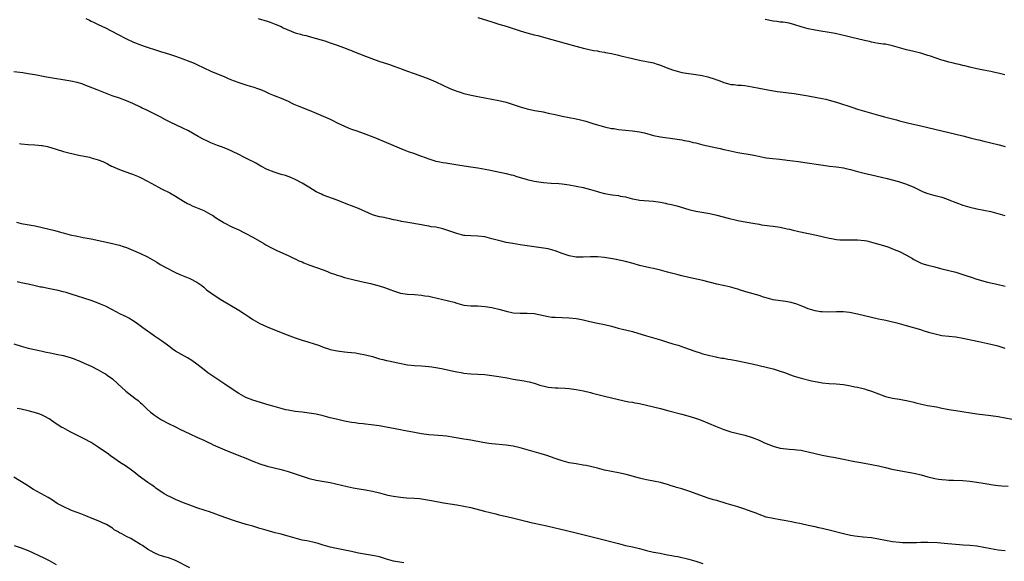
# Model space of a CAD drawing. Units: inches. Extents: x 2577000 to 2580000, y 1542000 to 1545000.
# Drawn here: x 2579213 to 2579493, y 1544235 to 1544389 of the extents above; entities that cross this region are included whole.
import ezdxf

# ---------------------------------------------------------------- set-up
doc = ezdxf.new("R2010")
doc.units = ezdxf.units.IN
doc.header["$MEASUREMENT"] = 0
doc.layers.add('LD25771542_10ft', color=82, linetype='Continuous')

msp = doc.modelspace()

# ---------------------------------------------------------------- linework, layer by layer
at = {"layer": 'LD25771542_10ft'}
for points, elevation in [([(2579231.44, 1544389), (2579232.47, 1544388.47), (2579233, 1544388.22), (2579233.8, 1544387.8), (2579235, 1544387.27), (2579237, 1544386.29), (2579240.49, 1544384.49), (2579243, 1544383.17), (2579245, 1544382.24), (2579247, 1544381.45), (2579248.33, 1544381), (2579251.88, 1544379.89), (2579253, 1544379.5), (2579253.39, 1544379.39), (2579255.21, 1544378.79), (2579257, 1544378.23), (2579259, 1544377.53), (2579261, 1544376.78), (2579262.25, 1544376.25), (2579263, 1544375.91), (2579267, 1544374.02), (2579271, 1544372.34), (2579271.91, 1544371.91), (2579273.34, 1544371.34), (2579275, 1544370.74), (2579277, 1544370.15), (2579278.24, 1544369.76), (2579279, 1544369.55), (2579280.6, 1544369), (2579280.89, 1544368.89), (2579281, 1544368.83), (2579282.27, 1544368.27), (2579283, 1544367.89), (2579283.62, 1544367.62), (2579285.05, 1544367.05), (2579287, 1544366.35), (2579289, 1544365.45), (2579289.9, 1544365), (2579290.64, 1544364.64), (2579292.03, 1544364.03), (2579295.19, 1544362.81), (2579297, 1544362.06), (2579301, 1544360.31), (2579301.87, 1544359.87), (2579303, 1544359.34), (2579305, 1544358.34), (2579306.1, 1544357.9), (2579307, 1544357.52), (2579308.52, 1544357), (2579310.34, 1544356.34), (2579313.84, 1544355), (2579317, 1544353.72), (2579321.7, 1544351.7), (2579323.15, 1544351.15), (2579325, 1544350.54), (2579326.12, 1544350.12), (2579327, 1544349.83), (2579329, 1544349.05), (2579331, 1544348.41), (2579332.19, 1544348.19), (2579333, 1544348.02), (2579333.89, 1544347.89), (2579337.31, 1544347.31), (2579339.06, 1544347.06), (2579341, 1544346.82), (2579343, 1544346.52), (2579346.08, 1544345.92), (2579351, 1544344.88), (2579352.48, 1544344.48), (2579353, 1544344.37), (2579354.04, 1544344.04), (2579357, 1544343.17), (2579359, 1544342.71), (2579361, 1544342.37), (2579361.71, 1544342.29), (2579363.89, 1544342.11), (2579366.03, 1544342.03), (2579367, 1544341.92), (2579368.27, 1544341.73), (2579369, 1544341.64), (2579371, 1544341.3), (2579373, 1544340.89), (2579375, 1544340.34), (2579377, 1544339.73), (2579377.57, 1544339.57), (2579379, 1544339.21), (2579381.17, 1544338.83), (2579383, 1544338.58), (2579383.53, 1544338.47), (2579385, 1544338.2), (2579387, 1544337.69), (2579388.6, 1544337.4), (2579389, 1544337.31), (2579393, 1544336.98), (2579395, 1544336.68), (2579396.42, 1544336.42), (2579397, 1544336.28), (2579398.07, 1544336.07), (2579399.65, 1544335.65), (2579403, 1544334.66), (2579405, 1544334.2), (2579409, 1544333.48), (2579411, 1544333.04), (2579414.2, 1544332.2), (2579415, 1544331.96), (2579415.79, 1544331.79), (2579417, 1544331.5), (2579417.41, 1544331.41), (2579421.26, 1544330.74), (2579423, 1544330.42), (2579423.7, 1544330.3), (2579426.03, 1544329.97), (2579427, 1544329.9), (2579428.31, 1544329.69), (2579429, 1544329.61), (2579431, 1544329.17), (2579431.7, 1544329), (2579432.73, 1544328.73), (2579434.36, 1544328.36), (2579439.32, 1544327.32), (2579443, 1544326.49), (2579443.61, 1544326.39), (2579445, 1544326.13), (2579446.02, 1544326.02), (2579447, 1544325.97), (2579448.01, 1544325.99), (2579449, 1544325.98), (2579451, 1544326), (2579453, 1544325.82), (2579453.69, 1544325.69), (2579455, 1544325.39), (2579458.42, 1544324.42), (2579459.9, 1544323.9), (2579461, 1544323.49), (2579462.21, 1544323), (2579463, 1544322.67), (2579465, 1544321.64), (2579466.67, 1544320.67), (2579467, 1544320.46), (2579467.95, 1544319.95), (2579469.32, 1544319.32), (2579471, 1544318.84), (2579473, 1544318.3), (2579473.93, 1544318.07), (2579475, 1544317.77), (2579479, 1544316.79), (2579481, 1544316.19), (2579481.87, 1544315.87), (2579483.35, 1544315.35), (2579485, 1544314.8), (2579488.03, 1544313.97), (2579490.65, 1544313.35), (2579493, 1544312.87)], 7570), ([(2579280.44, 1544389), (2579283, 1544388.18), (2579283.89, 1544387.89), (2579285.35, 1544387.35), (2579287, 1544386.67), (2579287.63, 1544386.37), (2579291, 1544384.92), (2579292.5, 1544384.5), (2579293, 1544384.34), (2579294.1, 1544384.1), (2579295.69, 1544383.69), (2579299.42, 1544382.58), (2579301, 1544382.1), (2579301.79, 1544381.79), (2579303, 1544381.42), (2579304.74, 1544380.74), (2579305, 1544380.65), (2579306.16, 1544380.16), (2579307, 1544379.86), (2579307.6, 1544379.6), (2579311, 1544378.29), (2579314.85, 1544376.85), (2579316.34, 1544376.34), (2579317.85, 1544375.85), (2579319.34, 1544375.34), (2579321.43, 1544374.57), (2579323, 1544374.01), (2579324.59, 1544373.41), (2579325.2, 1544373.2), (2579329, 1544371.8), (2579331, 1544370.92), (2579335, 1544369.04), (2579336.5, 1544368.5), (2579337, 1544368.3), (2579338, 1544368), (2579339, 1544367.66), (2579341.12, 1544367.12), (2579343, 1544366.76), (2579347, 1544366.06), (2579349, 1544365.65), (2579351, 1544365.14), (2579353, 1544364.52), (2579355, 1544363.87), (2579357, 1544363.29), (2579359.15, 1544362.85), (2579361, 1544362.53), (2579361.62, 1544362.38), (2579363, 1544362.09), (2579365, 1544361.63), (2579367, 1544361.22), (2579371, 1544360.48), (2579372.2, 1544360.19), (2579373, 1544359.98), (2579373.75, 1544359.75), (2579376, 1544359), (2579377, 1544358.69), (2579379, 1544358.15), (2579381, 1544357.72), (2579381.64, 1544357.64), (2579383, 1544357.41), (2579385, 1544357.2), (2579387, 1544357.03), (2579389, 1544356.75), (2579390.42, 1544356.42), (2579393, 1544355.72), (2579395, 1544355.34), (2579399, 1544354.78), (2579401, 1544354.43), (2579401.74, 1544354.26), (2579403, 1544354.04), (2579404.28, 1544353.72), (2579405, 1544353.57), (2579407, 1544353.08), (2579411, 1544352.22), (2579411.96, 1544351.96), (2579413, 1544351.75), (2579413.59, 1544351.59), (2579415.23, 1544351.23), (2579417, 1544350.88), (2579421, 1544350.18), (2579421.99, 1544349.99), (2579424.54, 1544349.46), (2579425, 1544349.38), (2579426.89, 1544349.11), (2579428.92, 1544348.92), (2579431, 1544348.68), (2579434.27, 1544348.27), (2579436.03, 1544348.03), (2579441.22, 1544347.22), (2579443.01, 1544347.01), (2579445, 1544346.81), (2579447, 1544346.52), (2579447.66, 1544346.34), (2579449, 1544346.02), (2579451, 1544345.44), (2579452.96, 1544344.96), (2579455, 1544344.54), (2579457.87, 1544343.87), (2579459.48, 1544343.48), (2579462.65, 1544342.65), (2579465, 1544341.86), (2579467, 1544341), (2579468.33, 1544340.33), (2579469.71, 1544339.71), (2579471, 1544339.19), (2579473, 1544338.66), (2579473.48, 1544338.52), (2579475, 1544338.15), (2579476.37, 1544337.63), (2579477, 1544337.42), (2579479, 1544336.59), (2579481, 1544335.9), (2579483, 1544335.32), (2579485, 1544334.81), (2579489, 1544334.05), (2579490.28, 1544333.72), (2579492.91, 1544332.91)], 7580), ([(2579343, 1544389.28), (2579347, 1544387.99), (2579349, 1544387.41), (2579351, 1544386.81), (2579355, 1544385.51), (2579356.92, 1544384.92), (2579359, 1544384.37), (2579360.1, 1544384.1), (2579361, 1544383.84), (2579361.67, 1544383.67), (2579368.16, 1544381.84), (2579370.9, 1544381.1), (2579372.66, 1544380.66), (2579373, 1544380.56), (2579374.28, 1544380.28), (2579375.92, 1544379.92), (2579377, 1544379.75), (2579377.6, 1544379.6), (2579379, 1544379.38), (2579379.3, 1544379.3), (2579381, 1544378.98), (2579383, 1544378.53), (2579383.64, 1544378.36), (2579387, 1544377.56), (2579389, 1544377.15), (2579391, 1544376.79), (2579392.48, 1544376.48), (2579393, 1544376.35), (2579394.03, 1544376.03), (2579395, 1544375.68), (2579396.59, 1544375), (2579398.36, 1544374.36), (2579399, 1544374.15), (2579401, 1544373.66), (2579403, 1544373.34), (2579405, 1544373.09), (2579406.79, 1544372.79), (2579408.41, 1544372.41), (2579409, 1544372.22), (2579409.95, 1544371.95), (2579411, 1544371.52), (2579411.39, 1544371.39), (2579413, 1544370.73), (2579413.34, 1544370.66), (2579415, 1544370.22), (2579415.82, 1544370.18), (2579417, 1544370.05), (2579418.01, 1544369.99), (2579419, 1544369.89), (2579421, 1544369.56), (2579423, 1544369.17), (2579426.53, 1544368.52), (2579428.25, 1544368.25), (2579433, 1544367.63), (2579435.27, 1544367.27), (2579437, 1544366.97), (2579439.48, 1544366.52), (2579441, 1544366.21), (2579442, 1544366), (2579443, 1544365.76), (2579445, 1544365.19), (2579449.68, 1544363.68), (2579451, 1544363.23), (2579453, 1544362.59), (2579455, 1544362), (2579457, 1544361.44), (2579458.67, 1544361), (2579460.55, 1544360.55), (2579461, 1544360.42), (2579462.16, 1544360.16), (2579463, 1544359.87), (2579463.7, 1544359.7), (2579465.26, 1544359.26), (2579469, 1544358.46), (2579473, 1544357.5), (2579477, 1544356.51), (2579479, 1544356.07), (2579481, 1544355.59), (2579483.05, 1544355.05), (2579485, 1544354.55), (2579485.56, 1544354.44), (2579487, 1544354.07), (2579488.2, 1544353.8), (2579489, 1544353.59), (2579491.35, 1544353), (2579493, 1544352.53)], 7590), ([(2579492.95, 1544372.95), (2579491, 1544373.45), (2579490.44, 1544373.56), (2579489, 1544373.9), (2579487.9, 1544374.1), (2579486.41, 1544374.41), (2579485, 1544374.68), (2579483, 1544375.13), (2579481.51, 1544375.51), (2579481, 1544375.62), (2579479.91, 1544375.91), (2579479, 1544376.11), (2579478.3, 1544376.3), (2579477, 1544376.6), (2579475.53, 1544377), (2579475, 1544377.16), (2579471.75, 1544378.25), (2579471, 1544378.48), (2579469, 1544379.07), (2579467.45, 1544379.45), (2579467, 1544379.6), (2579465.85, 1544379.85), (2579465, 1544380.11), (2579464.28, 1544380.28), (2579461, 1544381.21), (2579459, 1544381.63), (2579458.3, 1544381.7), (2579457, 1544381.91), (2579455.94, 1544382.06), (2579455, 1544382.24), (2579454.4, 1544382.4), (2579453, 1544382.71), (2579451, 1544383.23), (2579449, 1544383.69), (2579447.92, 1544383.92), (2579444.67, 1544384.67), (2579442.99, 1544384.99), (2579440.62, 1544385.38), (2579439, 1544385.62), (2579437, 1544386.01), (2579435, 1544386.59), (2579433.19, 1544387.2), (2579431.61, 1544387.61), (2579429.89, 1544387.89), (2579429, 1544387.97), (2579428.11, 1544388.11), (2579427, 1544388.25), (2579424.72, 1544388.72)], 7600), ([(2579493, 1544295.13), (2579491, 1544295.75), (2579489, 1544296.25), (2579485.53, 1544297), (2579481, 1544297.95), (2579479, 1544298.27), (2579477, 1544298.47), (2579475, 1544298.73), (2579473.14, 1544299.14), (2579471.56, 1544299.56), (2579471, 1544299.75), (2579470.03, 1544300.03), (2579469, 1544300.36), (2579465, 1544301.54), (2579462.31, 1544302.31), (2579461, 1544302.63), (2579459.07, 1544303.07), (2579457, 1544303.47), (2579455, 1544303.88), (2579451, 1544304.9), (2579448.7, 1544305.3), (2579447, 1544305.48), (2579446.48, 1544305.52), (2579445, 1544305.56), (2579442.54, 1544305.46), (2579441, 1544305.48), (2579440.46, 1544305.54), (2579439, 1544305.78), (2579437, 1544306.42), (2579435.5, 1544307), (2579435.16, 1544307.16), (2579433.71, 1544307.71), (2579432.17, 1544308.17), (2579430.51, 1544308.51), (2579427, 1544308.98), (2579425, 1544309.51), (2579424.26, 1544309.74), (2579423, 1544310.16), (2579419.23, 1544311.23), (2579417.69, 1544311.69), (2579417, 1544311.95), (2579416.16, 1544312.16), (2579415, 1544312.52), (2579414.59, 1544312.59), (2579411, 1544313.41), (2579407, 1544314.41), (2579403, 1544315.32), (2579401, 1544315.81), (2579400.03, 1544316.03), (2579397, 1544316.8), (2579395, 1544317.34), (2579393, 1544317.86), (2579391.92, 1544318.08), (2579389, 1544318.75), (2579387.23, 1544319.23), (2579385, 1544319.8), (2579382.39, 1544320.39), (2579380.72, 1544320.72), (2579379, 1544320.99), (2579377, 1544321.17), (2579375, 1544321.17), (2579372.91, 1544321.09), (2579371, 1544321.12), (2579369, 1544321.47), (2579367, 1544322.15), (2579365, 1544322.9), (2579363, 1544323.41), (2579361, 1544323.72), (2579359, 1544323.98), (2579356.38, 1544324.38), (2579355, 1544324.62), (2579352.94, 1544324.94), (2579351, 1544325.29), (2579349.61, 1544325.61), (2579347, 1544326.33), (2579345, 1544326.82), (2579343, 1544327.08), (2579341, 1544327.12), (2579339.26, 1544327.26), (2579339, 1544327.27), (2579337.65, 1544327.65), (2579337, 1544327.77), (2579336.12, 1544328.12), (2579333, 1544329.12), (2579331, 1544329.58), (2579329.75, 1544329.75), (2579329, 1544329.92), (2579327.89, 1544330.11), (2579327, 1544330.23), (2579323.09, 1544330.91), (2579321.26, 1544331.26), (2579321, 1544331.29), (2579319.61, 1544331.61), (2579319, 1544331.71), (2579317.98, 1544331.98), (2579317, 1544332.17), (2579316.33, 1544332.33), (2579315, 1544332.58), (2579313.32, 1544333), (2579313, 1544333.1), (2579309, 1544334.91), (2579307, 1544335.69), (2579306.04, 1544336.04), (2579303, 1544337.27), (2579299, 1544338.75), (2579298.46, 1544339), (2579297, 1544339.69), (2579294.87, 1544341), (2579293, 1544342.11), (2579291, 1544343.21), (2579289.74, 1544343.74), (2579289, 1544344.03), (2579288.27, 1544344.27), (2579287, 1544344.63), (2579285, 1544345.23), (2579283, 1544346.05), (2579281.24, 1544347), (2579279.81, 1544347.81), (2579279, 1544348.26), (2579278.5, 1544348.5), (2579276.43, 1544349.57), (2579275, 1544350.27), (2579273.15, 1544351.15), (2579271.78, 1544351.78), (2579271, 1544352.09), (2579270.35, 1544352.35), (2579268.88, 1544352.88), (2579267, 1544353.6), (2579265.84, 1544354.16), (2579265, 1544354.54), (2579263.42, 1544355.42), (2579260.64, 1544357), (2579259, 1544357.8), (2579255.47, 1544359.47), (2579254.15, 1544360.15), (2579252.57, 1544361), (2579249.4, 1544362.6), (2579248.57, 1544363), (2579247.49, 1544363.49), (2579247, 1544363.75), (2579244.79, 1544364.79), (2579243, 1544365.56), (2579241, 1544366.29), (2579238.9, 1544367), (2579237, 1544367.75), (2579236.13, 1544368.13), (2579234.7, 1544368.7), (2579231, 1544370.13), (2579230.36, 1544370.36), (2579229, 1544370.75), (2579227.16, 1544371.16), (2579225.46, 1544371.46), (2579221.98, 1544371.98), (2579220.27, 1544372.27), (2579216.93, 1544372.93), (2579215, 1544373.28), (2579213.49, 1544373.49), (2579211, 1544373.81)], 7560), ([(2579212.59, 1544353.41), (2579213, 1544353.33), (2579215, 1544353.15), (2579216.98, 1544353.02), (2579218.82, 1544352.83), (2579219, 1544352.8), (2579220.52, 1544352.52), (2579222.09, 1544352.09), (2579223, 1544351.78), (2579225.13, 1544351.13), (2579227, 1544350.63), (2579227.43, 1544350.57), (2579229, 1544350.22), (2579229.97, 1544349.97), (2579231, 1544349.82), (2579232.5, 1544349.5), (2579233, 1544349.37), (2579235, 1544348.8), (2579236.29, 1544348.29), (2579237, 1544347.96), (2579237.64, 1544347.64), (2579238.76, 1544347), (2579239, 1544346.87), (2579241, 1544345.98), (2579243.86, 1544345), (2579244.73, 1544344.73), (2579246.14, 1544344.14), (2579247, 1544343.73), (2579249, 1544342.7), (2579252.09, 1544341), (2579253, 1544340.52), (2579255.34, 1544339.34), (2579257, 1544338.42), (2579259.28, 1544337), (2579260.37, 1544336.37), (2579261, 1544336.02), (2579261.69, 1544335.69), (2579265, 1544334.31), (2579267, 1544333.26), (2579267.44, 1544333), (2579268.36, 1544332.36), (2579269.56, 1544331.56), (2579270.56, 1544331), (2579270.83, 1544330.83), (2579273, 1544329.74), (2579275, 1544328.82), (2579276.22, 1544328.22), (2579277, 1544327.85), (2579279, 1544326.78), (2579282.05, 1544325), (2579282.62, 1544324.62), (2579283.89, 1544323.89), (2579285.25, 1544323.25), (2579285.83, 1544323), (2579289, 1544321.57), (2579290.73, 1544320.73), (2579291, 1544320.62), (2579292.08, 1544320.08), (2579293, 1544319.71), (2579293.49, 1544319.49), (2579294.92, 1544318.92), (2579299, 1544317.44), (2579300.17, 1544317), (2579301, 1544316.66), (2579302.23, 1544316.23), (2579303, 1544315.93), (2579303.72, 1544315.72), (2579305, 1544315.31), (2579306.18, 1544315), (2579307, 1544314.8), (2579309.82, 1544314.18), (2579312.46, 1544313.54), (2579314.91, 1544312.91), (2579316.44, 1544312.44), (2579317.91, 1544311.91), (2579319, 1544311.46), (2579320.45, 1544311), (2579321, 1544310.84), (2579323, 1544310.57), (2579325, 1544310.44), (2579327, 1544310.25), (2579327.9, 1544310.1), (2579329, 1544309.94), (2579329.79, 1544309.79), (2579333.06, 1544309.06), (2579334.67, 1544308.67), (2579336.23, 1544308.23), (2579337, 1544307.98), (2579339, 1544307.44), (2579341, 1544307.23), (2579343, 1544307.22), (2579345.08, 1544307.08), (2579347, 1544306.75), (2579347.34, 1544306.66), (2579349, 1544306.27), (2579350.04, 1544305.96), (2579351, 1544305.7), (2579353, 1544305.25), (2579355, 1544305.12), (2579357, 1544305.16), (2579359, 1544305.01), (2579363, 1544304.17), (2579364.05, 1544304.05), (2579365, 1544303.96), (2579369, 1544303.82), (2579371, 1544303.64), (2579371.53, 1544303.53), (2579373, 1544303.27), (2579374.82, 1544302.82), (2579377, 1544302.31), (2579379, 1544301.9), (2579381, 1544301.43), (2579382.92, 1544300.92), (2579384.51, 1544300.51), (2579385, 1544300.4), (2579387, 1544299.89), (2579391, 1544298.69), (2579395, 1544297.54), (2579396.92, 1544296.92), (2579398.45, 1544296.45), (2579400, 1544296), (2579401, 1544295.65), (2579401.51, 1544295.51), (2579405, 1544294.22), (2579405.96, 1544293.96), (2579407, 1544293.56), (2579409, 1544293.08), (2579410.71, 1544292.71), (2579411, 1544292.67), (2579412.37, 1544292.37), (2579413, 1544292.3), (2579414.09, 1544292.09), (2579415, 1544291.97), (2579417, 1544291.61), (2579421, 1544290.7), (2579423, 1544290.27), (2579425, 1544289.79), (2579427, 1544289.27), (2579428.76, 1544288.76), (2579430.25, 1544288.25), (2579431, 1544287.95), (2579431.71, 1544287.71), (2579433, 1544287.23), (2579435, 1544286.67), (2579437.94, 1544285.94), (2579439, 1544285.72), (2579440.54, 1544285.46), (2579441, 1544285.36), (2579443, 1544285.15), (2579444.98, 1544285.02), (2579447, 1544284.82), (2579448.55, 1544284.55), (2579449, 1544284.5), (2579450.22, 1544284.22), (2579451, 1544284.08), (2579453, 1544283.59), (2579453.47, 1544283.47), (2579455, 1544283), (2579459, 1544281.47), (2579460.99, 1544280.99), (2579463, 1544280.67), (2579464.4, 1544280.4), (2579465, 1544280.27), (2579467, 1544279.79), (2579467.62, 1544279.62), (2579469.24, 1544279.24), (2579470.9, 1544278.9), (2579473.54, 1544278.46), (2579475, 1544278.16), (2579476.03, 1544277.97), (2579477, 1544277.75), (2579477.64, 1544277.64), (2579479, 1544277.41), (2579485, 1544276.53), (2579489, 1544276), (2579491, 1544275.7), (2579495, 1544274.95)], 7550), ([(2579211.67, 1544331), (2579213, 1544330.69), (2579217, 1544329.95), (2579219, 1544329.51), (2579222.62, 1544328.62), (2579224.2, 1544328.19), (2579225, 1544327.96), (2579227, 1544327.44), (2579229, 1544327.02), (2579230.72, 1544326.72), (2579233, 1544326.27), (2579239, 1544324.97), (2579240.59, 1544324.59), (2579241, 1544324.47), (2579242.11, 1544324.11), (2579243, 1544323.79), (2579244.98, 1544323), (2579247, 1544322.15), (2579249, 1544321.2), (2579251, 1544320.03), (2579251.62, 1544319.62), (2579252.64, 1544319), (2579254.17, 1544318.17), (2579256.81, 1544316.81), (2579258.18, 1544316.18), (2579259.57, 1544315.57), (2579261, 1544314.98), (2579263, 1544313.94), (2579264.41, 1544313), (2579265, 1544312.55), (2579265.82, 1544311.82), (2579267, 1544310.91), (2579269.34, 1544309.34), (2579275, 1544305.99), (2579276.61, 1544305), (2579278.05, 1544304.05), (2579279, 1544303.38), (2579279.61, 1544303), (2579281, 1544302.18), (2579283, 1544301.28), (2579284.62, 1544300.62), (2579288.77, 1544299), (2579291, 1544298.11), (2579293, 1544297.45), (2579294.57, 1544297), (2579296.42, 1544296.42), (2579297.92, 1544295.92), (2579299, 1544295.51), (2579300.5, 1544295), (2579301, 1544294.85), (2579303, 1544294.41), (2579305, 1544294.15), (2579305.92, 1544294.08), (2579308.17, 1544293.83), (2579309, 1544293.71), (2579311, 1544293.33), (2579313, 1544292.77), (2579315, 1544292.16), (2579315.94, 1544291.94), (2579317, 1544291.64), (2579317.56, 1544291.56), (2579320.18, 1544291), (2579323, 1544290.48), (2579325, 1544290.24), (2579327, 1544290.12), (2579327.97, 1544290.03), (2579329, 1544289.97), (2579329.86, 1544289.86), (2579331, 1544289.68), (2579332.64, 1544289.36), (2579336.56, 1544288.56), (2579337, 1544288.46), (2579338.25, 1544288.25), (2579339, 1544288.1), (2579341, 1544287.9), (2579343, 1544287.81), (2579345, 1544287.66), (2579347, 1544287.43), (2579349, 1544287.14), (2579351.29, 1544286.71), (2579353, 1544286.38), (2579356.14, 1544285.86), (2579357, 1544285.74), (2579357.6, 1544285.6), (2579359, 1544285.22), (2579360.65, 1544284.65), (2579361, 1544284.55), (2579362.24, 1544284.24), (2579363, 1544284.07), (2579363.99, 1544283.99), (2579365, 1544283.89), (2579365.89, 1544283.89), (2579367.81, 1544283.81), (2579369, 1544283.73), (2579371, 1544283.45), (2579373.05, 1544283.05), (2579375, 1544282.58), (2579375.58, 1544282.42), (2579378.27, 1544281.73), (2579379, 1544281.57), (2579383, 1544280.58), (2579384.28, 1544280.28), (2579385, 1544280.15), (2579385.95, 1544279.95), (2579387, 1544279.79), (2579387.65, 1544279.65), (2579389, 1544279.42), (2579391.02, 1544278.98), (2579395, 1544277.99), (2579397.37, 1544277.37), (2579401, 1544276.38), (2579402.11, 1544276.11), (2579403.68, 1544275.68), (2579405.21, 1544275.21), (2579405.82, 1544275), (2579407, 1544274.55), (2579410.59, 1544273), (2579413, 1544272.04), (2579415, 1544271.39), (2579419, 1544270.42), (2579421, 1544269.78), (2579423, 1544268.98), (2579424.36, 1544268.36), (2579425, 1544268.11), (2579425.76, 1544267.76), (2579427, 1544267.29), (2579427.98, 1544267), (2579429, 1544266.75), (2579431.54, 1544266.46), (2579433, 1544266.4), (2579433.71, 1544266.29), (2579435, 1544266.16), (2579436.09, 1544265.91), (2579437, 1544265.72), (2579439, 1544265.21), (2579441, 1544264.76), (2579442.48, 1544264.48), (2579443, 1544264.36), (2579444.16, 1544264.16), (2579447.49, 1544263.49), (2579449.17, 1544263.16), (2579453, 1544262.49), (2579455, 1544262.12), (2579457, 1544261.69), (2579459, 1544261.19), (2579460.79, 1544260.79), (2579467.51, 1544259.51), (2579469.11, 1544259.11), (2579471, 1544258.58), (2579473, 1544258.08), (2579474.06, 1544257.94), (2579475, 1544257.78), (2579476.27, 1544257.73), (2579477, 1544257.67), (2579478.34, 1544257.66), (2579481, 1544257.57), (2579483, 1544257.37), (2579485, 1544257.05), (2579486.74, 1544256.74), (2579488.46, 1544256.46), (2579489, 1544256.36), (2579490.24, 1544256.24), (2579491, 1544256.12), (2579492.06, 1544256.06), (2579493.91, 1544255.91)], 7540), ([(2579493, 1544237.56), (2579491, 1544237.68), (2579489, 1544238.05), (2579487, 1544238.5), (2579485, 1544238.82), (2579483, 1544239), (2579481.12, 1544239.12), (2579475.66, 1544239.66), (2579473.79, 1544239.79), (2579471, 1544239.88), (2579469.86, 1544239.86), (2579469, 1544239.88), (2579467.8, 1544239.8), (2579467, 1544239.81), (2579465.76, 1544239.76), (2579463.82, 1544239.82), (2579463, 1544239.88), (2579461, 1544240.11), (2579459, 1544240.46), (2579457, 1544240.87), (2579455, 1544241.18), (2579452.59, 1544241.41), (2579451, 1544241.6), (2579450.3, 1544241.7), (2579449, 1544241.93), (2579447, 1544242.37), (2579443, 1544243.39), (2579441.69, 1544243.69), (2579441, 1544243.87), (2579440.05, 1544244.05), (2579439, 1544244.33), (2579438.42, 1544244.42), (2579437, 1544244.76), (2579435, 1544245.2), (2579433, 1544245.63), (2579432.24, 1544245.76), (2579430.17, 1544246.17), (2579429, 1544246.35), (2579427, 1544246.68), (2579425, 1544247.15), (2579423, 1544247.86), (2579422.2, 1544248.2), (2579420.77, 1544248.76), (2579419, 1544249.39), (2579417, 1544250.01), (2579413.63, 1544251), (2579411, 1544251.81), (2579410.05, 1544252.05), (2579408.52, 1544252.52), (2579403, 1544254.47), (2579401, 1544255.12), (2579399.55, 1544255.55), (2579399, 1544255.76), (2579398.03, 1544256.03), (2579397, 1544256.41), (2579396.53, 1544256.53), (2579394.97, 1544256.97), (2579393, 1544257.34), (2579391, 1544257.69), (2579390.12, 1544257.88), (2579389, 1544258.16), (2579385.2, 1544259.2), (2579383, 1544259.69), (2579379, 1544260.52), (2579376.99, 1544261.01), (2579375, 1544261.53), (2579373.8, 1544261.8), (2579373, 1544261.94), (2579371, 1544262.26), (2579369, 1544262.61), (2579367, 1544263.12), (2579365, 1544263.79), (2579362.62, 1544264.62), (2579361, 1544265.14), (2579359, 1544265.74), (2579355, 1544266.83), (2579353, 1544267.31), (2579351, 1544267.62), (2579347, 1544267.99), (2579346.1, 1544268.1), (2579344.37, 1544268.37), (2579341, 1544269), (2579339, 1544269.34), (2579336.25, 1544269.75), (2579334.11, 1544270.11), (2579333, 1544270.24), (2579331.66, 1544270.34), (2579330.46, 1544270.46), (2579329, 1544270.54), (2579327, 1544270.8), (2579323.48, 1544271.48), (2579321.79, 1544271.79), (2579321, 1544271.91), (2579314.94, 1544273.06), (2579312.61, 1544273.39), (2579311, 1544273.55), (2579310.35, 1544273.65), (2579309, 1544273.75), (2579308.09, 1544273.91), (2579307, 1544274.02), (2579305, 1544274.42), (2579303.13, 1544274.87), (2579301, 1544275.4), (2579299, 1544275.94), (2579297, 1544276.43), (2579295, 1544276.74), (2579293, 1544276.94), (2579291, 1544277.16), (2579289, 1544277.52), (2579288.32, 1544277.68), (2579287, 1544278.04), (2579285, 1544278.62), (2579283.64, 1544279), (2579279, 1544280.36), (2579277, 1544281.14), (2579275, 1544282.3), (2579273.38, 1544283.38), (2579271, 1544284.91), (2579269, 1544286.23), (2579267.86, 1544287), (2579266.19, 1544288.19), (2579265.1, 1544289), (2579263, 1544290.66), (2579261.64, 1544291.64), (2579260.42, 1544292.42), (2579257, 1544294.36), (2579256.04, 1544295), (2579255.43, 1544295.43), (2579254.29, 1544296.29), (2579253, 1544297.24), (2579251, 1544298.61), (2579249.6, 1544299.6), (2579249, 1544300), (2579247.68, 1544301), (2579246.14, 1544302.14), (2579244.92, 1544303), (2579243.69, 1544303.69), (2579243, 1544304.06), (2579242.36, 1544304.36), (2579241.16, 1544305), (2579239, 1544306.05), (2579237, 1544307.11), (2579235.66, 1544307.66), (2579235, 1544307.99), (2579234.24, 1544308.24), (2579233, 1544308.74), (2579227, 1544310.67), (2579225.89, 1544311), (2579225, 1544311.24), (2579223.57, 1544311.57), (2579220.24, 1544312.23), (2579219, 1544312.5), (2579218.57, 1544312.57), (2579217, 1544312.93), (2579215, 1544313.36), (2579214.51, 1544313.49), (2579213, 1544313.79), (2579211.94, 1544314.06)], 7530), ([(2579211, 1544296.42), (2579213, 1544295.77), (2579215, 1544295.17), (2579217.32, 1544294.68), (2579219, 1544294.38), (2579219.82, 1544294.18), (2579221.8, 1544293.8), (2579223, 1544293.51), (2579225, 1544293.09), (2579226.66, 1544292.66), (2579227, 1544292.56), (2579228.15, 1544292.15), (2579229, 1544291.82), (2579229.57, 1544291.57), (2579231, 1544290.96), (2579233, 1544290.04), (2579235, 1544289.04), (2579236.3, 1544288.3), (2579237, 1544287.88), (2579237.53, 1544287.53), (2579239, 1544286.42), (2579240.51, 1544285), (2579242.81, 1544283), (2579245.43, 1544281), (2579246.31, 1544280.31), (2579247, 1544279.63), (2579247.35, 1544279.35), (2579249, 1544277.73), (2579249.82, 1544277), (2579250.48, 1544276.48), (2579251, 1544276.1), (2579253, 1544274.83), (2579255, 1544273.77), (2579257, 1544272.77), (2579258.17, 1544272.17), (2579261, 1544270.77), (2579263, 1544269.85), (2579265, 1544268.97), (2579266.33, 1544268.33), (2579267, 1544268.03), (2579267.69, 1544267.69), (2579271, 1544266.23), (2579275, 1544264.68), (2579277, 1544263.87), (2579279, 1544263.04), (2579281, 1544262.24), (2579283, 1544261.59), (2579285, 1544261.1), (2579287, 1544260.66), (2579289, 1544260.11), (2579291.34, 1544259.34), (2579293, 1544258.73), (2579295, 1544258.13), (2579297, 1544257.67), (2579300.93, 1544256.93), (2579304.18, 1544256.18), (2579305.83, 1544255.83), (2579307.49, 1544255.49), (2579309.19, 1544255.19), (2579311, 1544254.89), (2579313, 1544254.51), (2579315, 1544254), (2579316.38, 1544253.62), (2579317, 1544253.47), (2579317.4, 1544253.4), (2579319, 1544253.05), (2579321, 1544252.8), (2579322.65, 1544252.65), (2579325, 1544252.49), (2579326.37, 1544252.37), (2579327, 1544252.3), (2579328.14, 1544252.14), (2579329.84, 1544251.84), (2579333.19, 1544251.19), (2579337, 1544250.59), (2579339, 1544250.25), (2579341, 1544249.82), (2579344.84, 1544248.84), (2579348.06, 1544248.06), (2579349, 1544247.81), (2579351.25, 1544247.25), (2579353.2, 1544246.8), (2579357, 1544245.85), (2579357.71, 1544245.71), (2579359, 1544245.4), (2579362.63, 1544244.63), (2579365, 1544244.06), (2579365.84, 1544243.84), (2579367, 1544243.6), (2579367.47, 1544243.47), (2579369, 1544243.14), (2579371, 1544242.65), (2579377.39, 1544241), (2579383, 1544239.57), (2579385, 1544239.09), (2579387, 1544238.66), (2579389, 1544238.2), (2579391, 1544237.67), (2579393, 1544237.19), (2579394.82, 1544236.82), (2579396.52, 1544236.52), (2579397, 1544236.42), (2579398.23, 1544236.23), (2579399, 1544236.05), (2579399.9, 1544235.89), (2579403, 1544235.17), (2579405, 1544234.6), (2579407, 1544233.94)], 7520), ([(2579321.93, 1544234.07), (2579319, 1544234.63), (2579317, 1544235.17), (2579315.61, 1544235.61), (2579315, 1544235.78), (2579313, 1544236.23), (2579309, 1544236.91), (2579307, 1544237.3), (2579302.27, 1544238.27), (2579301, 1544238.57), (2579299, 1544239.12), (2579297.57, 1544239.57), (2579296, 1544240), (2579294.35, 1544240.35), (2579293, 1544240.61), (2579291, 1544241.11), (2579289, 1544241.72), (2579288.01, 1544241.99), (2579287, 1544242.29), (2579285.31, 1544242.69), (2579283, 1544243.28), (2579281.67, 1544243.67), (2579281, 1544243.9), (2579280.14, 1544244.14), (2579279, 1544244.52), (2579278.61, 1544244.61), (2579277.06, 1544245.06), (2579274.03, 1544245.97), (2579271.02, 1544246.97), (2579266.59, 1544248.59), (2579265.42, 1544249), (2579263, 1544249.78), (2579261.76, 1544250.24), (2579261, 1544250.49), (2579259.22, 1544251.22), (2579257, 1544252.16), (2579256.42, 1544252.42), (2579255.26, 1544253), (2579255, 1544253.11), (2579253.75, 1544253.75), (2579251.38, 1544255.38), (2579251, 1544255.69), (2579250.2, 1544256.2), (2579249.08, 1544257), (2579246.37, 1544259), (2579245.61, 1544259.61), (2579244.47, 1544260.47), (2579243, 1544261.49), (2579241, 1544262.79), (2579239.68, 1544263.68), (2579238.51, 1544264.51), (2579237.86, 1544265), (2579235, 1544267.06), (2579233, 1544268.34), (2579231, 1544269.41), (2579227, 1544271.43), (2579225, 1544272.48), (2579224.66, 1544272.66), (2579223, 1544273.69), (2579221.04, 1544275.04), (2579219.76, 1544275.76), (2579219, 1544276.11), (2579218.37, 1544276.37), (2579216.87, 1544276.87), (2579215, 1544277.38), (2579213, 1544277.85), (2579211.94, 1544278.06)], 7510), ([(2579261, 1544232.65), (2579257, 1544234.76), (2579255, 1544235.52), (2579253.83, 1544235.83), (2579253, 1544236.14), (2579252.34, 1544236.34), (2579250.93, 1544236.93), (2579249, 1544238), (2579247.54, 1544239), (2579247, 1544239.35), (2579245, 1544240.59), (2579244.23, 1544241), (2579243, 1544241.6), (2579241.68, 1544242.32), (2579241, 1544242.67), (2579240.47, 1544243), (2579239.54, 1544243.54), (2579239, 1544243.93), (2579237.29, 1544245), (2579237, 1544245.16), (2579235, 1544246.04), (2579233.28, 1544246.72), (2579231.49, 1544247.49), (2579231, 1544247.64), (2579230.05, 1544248.05), (2579229, 1544248.4), (2579227.36, 1544249), (2579225, 1544250.1), (2579223.33, 1544251), (2579221.94, 1544251.94), (2579220.7, 1544252.7), (2579216.6, 1544255), (2579214.36, 1544256.36), (2579211, 1544258.51)], 7500), ([(2579211.05, 1544239.05), (2579213, 1544238.41), (2579215, 1544237.62), (2579219.52, 1544235.52), (2579221, 1544234.77), (2579223, 1544233.62)], 7490)]:
    msp.add_lwpolyline(points, dxfattribs=dict(at, elevation=elevation))

doc.saveas('drawing.dxf')
